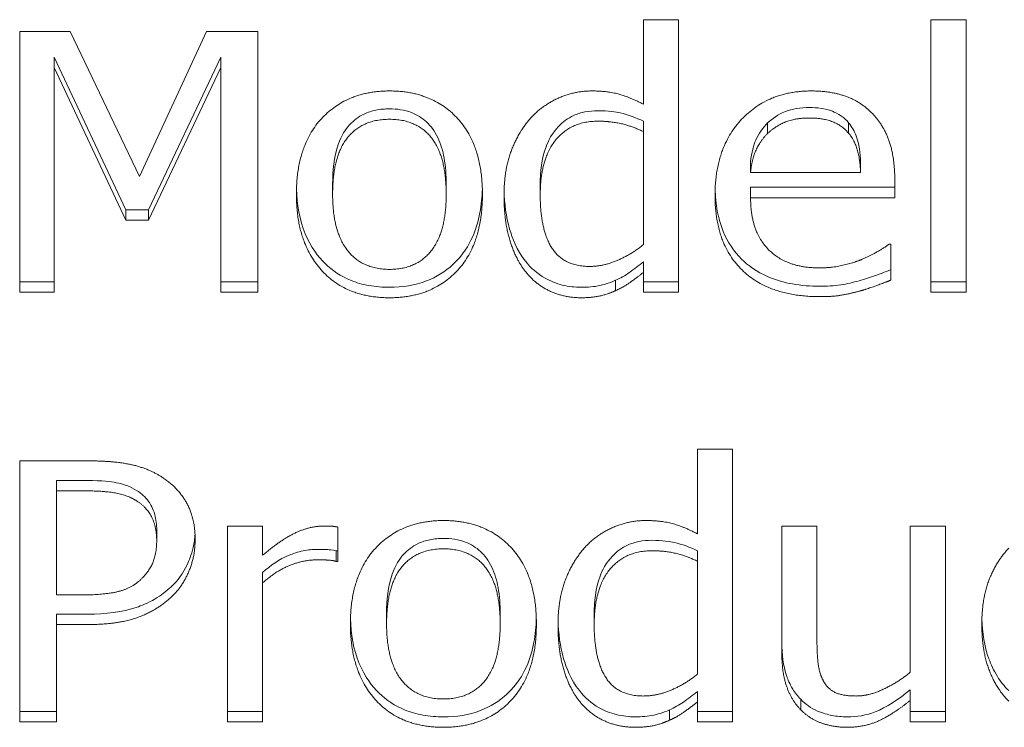
# Model space of a CAD drawing. Units: millimetres. Extents: x -87 to 4428, y 0 to 3630.
# Drawn here: x 3562 to 3565, y 2808 to 2811 of the extents above; entities that cross this region are included whole.
import ezdxf

# ---------------------------------------------------------------- set-up
doc = ezdxf.new("R2010")
doc.units = ezdxf.units.MM
doc.layers.add('Visible Edges(Audipack-ISO)', color=7, linetype='Continuous', lineweight=18)

msp = doc.modelspace()

# ---------------------------------------------------------------- linework, layer by layer
at = {"layer": 'Visible Edges(Audipack-ISO)'}
for p, q in [((3564.0292, 2810.6292), (3564.0292, 2810.9338)), ((3564.0292, 2810.9338), (3564.1556, 2810.9338)), ((3564.1556, 2810.9338), (3564.1556, 2809.9522)), ((3565.0649, 2809.9522), (3565.0649, 2810.9338)), ((3565.0649, 2810.9338), (3565.1913, 2810.9338)), ((3565.1913, 2810.9338), (3565.1913, 2809.9522)), ((3561.7821, 2809.9522), (3561.7821, 2810.8919)), ((3561.7821, 2810.8919), (3561.9636, 2810.8919)), ((3561.9636, 2810.8919), (3562.2132, 2810.3688)), ((3562.2132, 2810.3688), (3562.4547, 2810.8919)), ((3562.4547, 2810.8919), (3562.6394, 2810.8919)), ((3562.6394, 2810.8919), (3562.6394, 2809.9522)), ((3561.906, 2810.7993), (3561.906, 2810.7617)), ((3562.1645, 2810.2488), (3561.906, 2810.7993)), ((3562.5065, 2810.7993), (3562.2456, 2810.2488)), ((3562.5065, 2810.7993), (3562.5065, 2810.7617)), ((3562.1645, 2810.2112), (3561.906, 2810.7617)), ((3561.906, 2810.7617), (3561.906, 2809.9522)), ((3562.5065, 2810.7617), (3562.2456, 2810.2112)), ((3562.5065, 2809.9522), (3562.5065, 2810.7617)), ((3564.0292, 2810.5686), (3564.0292, 2810.531)), ((3564.4765, 2810.5618), (3564.4765, 2810.5241)), ((3564.7683, 2810.5625), (3564.7683, 2810.5249)), ((3564.0292, 2810.1236), (3564.0292, 2810.531)), ((3564.415, 2810.4209), (3564.415, 2810.3833)), ((3564.8112, 2810.4209), (3564.8112, 2810.3833)), ((3564.415, 2810.3833), (3564.8112, 2810.3833)), ((3562.9093, 2810.3424), (3562.9093, 2810.3048)), ((3563.3185, 2810.3424), (3563.3185, 2810.3048)), ((3563.6573, 2810.3394), (3563.6573, 2810.3018)), ((3564.415, 2810.3303), (3564.415, 2810.2926)), ((3564.9344, 2810.3303), (3564.415, 2810.3303)), ((3564.9344, 2810.3574), (3564.9344, 2810.2926)), ((3564.9344, 2810.2926), (3564.415, 2810.2926)), ((3562.1645, 2810.2488), (3562.1645, 2810.2112)), ((3562.2456, 2810.2488), (3562.1645, 2810.2488)), ((3562.2456, 2810.2488), (3562.2456, 2810.2112)), ((3562.2456, 2810.2112), (3562.1645, 2810.2112)), ((3564.9133, 2810.1251), (3564.9206, 2810.1251)), ((3564.9206, 2810.1251), (3564.9206, 2809.9957)), ((3564.0292, 2810.0615), (3564.0292, 2810.0238)), ((3564.0292, 2809.9522), (3564.0292, 2810.0238)), ((3561.906, 2809.9899), (3561.7821, 2809.9899)), ((3562.6394, 2809.9899), (3562.5065, 2809.9899)), ((3563.9279, 2809.9952), (3563.9279, 2809.9576)), ((3564.1556, 2809.9899), (3564.0292, 2809.9899)), ((3565.1913, 2809.9899), (3565.0649, 2809.9899)), ((3561.906, 2809.9522), (3561.7821, 2809.9522)), ((3562.6394, 2809.9522), (3562.5065, 2809.9522)), ((3564.1556, 2809.9522), (3564.0292, 2809.9522)), ((3565.1913, 2809.9522), (3565.0649, 2809.9522)), ((3564.2237, 2809.082), (3564.2237, 2809.3866)), ((3564.2237, 2809.3866), (3564.3501, 2809.3866)), ((3564.3501, 2809.3866), (3564.3501, 2808.4051)), ((3561.7821, 2808.4051), (3561.7821, 2809.3448)), ((3561.7821, 2809.3448), (3562.0333, 2809.3448)), ((3562.0252, 2809.2743), (3561.915, 2809.2743)), ((3561.915, 2809.2743), (3561.915, 2809.2366)), ((3562.0252, 2809.2366), (3561.915, 2809.2366)), ((3561.915, 2809.2366), (3561.915, 2808.862)), ((3562.2756, 2809.0953), (3562.2756, 2809.0577)), ((3562.5308, 2809.1102), (3562.6573, 2809.1102)), ((3562.5308, 2808.4051), (3562.5308, 2809.1102)), ((3562.6573, 2809.1102), (3562.6573, 2809.0051)), ((3562.9287, 2809.1064), (3562.9287, 2808.983)), ((3564.5276, 2808.6526), (3564.5276, 2809.1102)), ((3564.5276, 2809.1102), (3564.654, 2809.1102)), ((3564.654, 2809.1102), (3564.654, 2808.7081)), ((3564.9903, 2808.5833), (3564.9903, 2809.1102)), ((3564.9903, 2809.1102), (3565.1167, 2809.1102)), ((3565.1167, 2809.1102), (3565.1167, 2808.4051)), ((3562.9222, 2809.0207), (3562.9222, 2808.983)), ((3562.9287, 2809.0207), (3562.9222, 2809.0207)), ((3564.2237, 2809.0214), (3564.2237, 2808.9838)), ((3562.9287, 2808.983), (3562.9222, 2808.983)), ((3564.2237, 2808.5764), (3564.2237, 2808.9838)), ((3562.6573, 2808.943), (3562.6573, 2808.9054)), ((3562.6573, 2808.9054), (3562.6573, 2808.4051)), ((3561.915, 2808.862), (3562.0057, 2808.862)), ((3561.915, 2808.793), (3561.915, 2808.7554)), ((3562.0276, 2808.793), (3561.915, 2808.793)), ((3563.1038, 2808.7953), (3563.1038, 2808.7576)), ((3563.513, 2808.7953), (3563.513, 2808.7576)), ((3563.8517, 2808.7922), (3563.8517, 2808.7546)), ((3562.0276, 2808.7554), (3561.915, 2808.7554)), ((3561.915, 2808.7554), (3561.915, 2808.4051)), ((3564.9903, 2808.5204), (3564.9903, 2808.4827)), ((3564.2237, 2808.5143), (3564.2237, 2808.4767)), ((3564.5957, 2808.4861), (3564.5957, 2808.4485)), ((3564.9903, 2808.4051), (3564.9903, 2808.4827)), ((3564.1224, 2808.448), (3564.1224, 2808.4104)), ((3564.2237, 2808.4051), (3564.2237, 2808.4767)), ((3561.915, 2808.4427), (3561.7821, 2808.4427)), ((3562.6573, 2808.4427), (3562.5308, 2808.4427)), ((3564.3501, 2808.4427), (3564.2237, 2808.4427)), ((3565.1167, 2808.4427), (3564.9903, 2808.4427)), ((3561.915, 2808.4051), (3561.7821, 2808.4051)), ((3562.6573, 2808.4051), (3562.5308, 2808.4051)), ((3564.3501, 2808.4051), (3564.2237, 2808.4051)), ((3565.1167, 2808.4051), (3564.9903, 2808.4051))]:
    msp.add_line(p, q, dxfattribs=at)
for points in [[(3562.7788, 2810.3048), (3562.7788, 2810.4815), (3562.9636, 2810.6772), (3563.1143, 2810.6772)], [(3563.1143, 2810.6772), (3563.2667, 2810.6772), (3563.449, 2810.4823), (3563.449, 2810.3048)], [(3563.6224, 2810.579), (3563.6637, 2810.6247), (3563.7796, 2810.6772), (3563.8436, 2810.6772)], [(3563.8436, 2810.6772), (3563.8996, 2810.6772), (3563.983, 2810.6536), (3564.0292, 2810.6292)], [(3564.2869, 2810.301), (3564.2869, 2810.4731), (3564.479, 2810.6772), (3564.6338, 2810.6772)], [(3564.6338, 2810.6772), (3564.7034, 2810.6772), (3564.8112, 2810.6391), (3564.8509, 2810.5988)], [(3563.1143, 2810.5752), (3563.0163, 2810.5752), (3562.9093, 2810.4419), (3562.9093, 2810.3048)], [(3563.3185, 2810.3048), (3563.3185, 2810.4419), (3563.2124, 2810.5752), (3563.1143, 2810.5752)], [(3563.5268, 2810.2995), (3563.5268, 2810.3924), (3563.5778, 2810.5279), (3563.6224, 2810.579)], [(3564.6265, 2810.5797), (3564.5762, 2810.5797), (3564.5057, 2810.5516), (3564.4765, 2810.5241)], [(3564.7683, 2810.5249), (3564.7464, 2810.5516), (3564.6775, 2810.5797), (3564.6265, 2810.5797)], [(3564.8509, 2810.5988), (3564.8915, 2810.5584), (3564.9344, 2810.4419), (3564.9344, 2810.3574)], [(3563.8647, 2810.5683), (3563.7675, 2810.5683), (3563.6573, 2810.4312), (3563.6573, 2810.3018)], [(3564.0292, 2810.531), (3563.9822, 2810.5523), (3563.9077, 2810.5683), (3563.8647, 2810.5683)], [(3564.4765, 2810.5241), (3564.4482, 2810.496), (3564.419, 2810.4282), (3564.415, 2810.3833)], [(3564.8112, 2810.3833), (3564.8096, 2810.4312), (3564.7885, 2810.5013), (3564.7683, 2810.5249)], [(3563.1143, 2809.9324), (3562.9579, 2809.9324), (3562.7788, 2810.1327), (3562.7788, 2810.3048)], [(3562.9093, 2810.3048), (3562.9093, 2810.1716), (3563.0163, 2810.0345), (3563.1143, 2810.0345)], [(3563.449, 2810.3048), (3563.449, 2810.1266), (3563.2667, 2809.9324), (3563.1143, 2809.9324)], [(3563.1143, 2810.0345), (3563.2116, 2810.0345), (3563.3185, 2810.1693), (3563.3185, 2810.3048)], [(3563.6038, 2810.0269), (3563.5673, 2810.0733), (3563.5268, 2810.2104), (3563.5268, 2810.2995)], [(3563.6573, 2810.3018), (3563.6573, 2810.1769), (3563.7415, 2810.0452), (3563.8347, 2810.0452)], [(3564.6645, 2809.9363), (3564.4846, 2809.9363), (3564.2869, 2810.1259), (3564.2869, 2810.301)], [(3564.415, 2810.2926), (3564.415, 2810.17), (3564.5462, 2810.0398), (3564.6629, 2810.0398)], [(3563.8347, 2810.0452), (3563.8842, 2810.0452), (3563.9846, 2810.0878), (3564.0292, 2810.1236)], [(3564.8169, 2810.071), (3564.8509, 2810.0863), (3564.8979, 2810.1129), (3564.9133, 2810.1251)], [(3564.6629, 2810.0398), (3564.7043, 2810.0398), (3564.7845, 2810.0573), (3564.8169, 2810.071)], [(3563.8056, 2809.9324), (3563.744, 2809.9324), (3563.6402, 2809.9804), (3563.6038, 2810.0269)], [(3564.0292, 2810.0238), (3564, 2810.001), (3563.9571, 2809.9705), (3563.9279, 2809.9576)], [(3564.9206, 2809.9957), (3564.8987, 2809.9873), (3564.8323, 2809.9629), (3564.8064, 2809.9561)], [(3563.9279, 2809.9576), (3563.9012, 2809.9454), (3563.8436, 2809.9324), (3563.8056, 2809.9324)], [(3564.8064, 2809.9561), (3564.7699, 2809.9462), (3564.7099, 2809.9363), (3564.6645, 2809.9363)], [(3562.0333, 2809.3448), (3562.1224, 2809.3448), (3562.2472, 2809.3173), (3562.295, 2809.2861)], [(3562.295, 2809.2861), (3562.3509, 2809.2503), (3562.4141, 2809.1399), (3562.4141, 2809.0615)], [(3562.2034, 2809.2008), (3562.1718, 2809.2206), (3562.0876, 2809.2366), (3562.0252, 2809.2366)], [(3562.2756, 2809.0577), (3562.2756, 2809.1064), (3562.2399, 2809.178), (3562.2034, 2809.2008)], [(3562.9733, 2808.7576), (3562.9733, 2808.9343), (3563.1581, 2809.13), (3563.3088, 2809.13)], [(3563.3088, 2809.13), (3563.4611, 2809.13), (3563.6435, 2808.9351), (3563.6435, 2808.7576)], [(3563.8169, 2809.0318), (3563.8582, 2809.0775), (3563.9741, 2809.13), (3564.0381, 2809.13)], [(3564.0381, 2809.13), (3564.094, 2809.13), (3564.1775, 2809.1064), (3564.2237, 2809.082)], [(3562.6573, 2809.0051), (3562.7261, 2809.063), (3562.8291, 2809.1102), (3562.8777, 2809.1102)], [(3562.8777, 2809.1102), (3562.8971, 2809.1102), (3562.9166, 2809.1087), (3562.9287, 2809.1064)], [(3562.2188, 2808.9183), (3562.2488, 2808.9465), (3562.2756, 2809.0127), (3562.2756, 2809.0577)], [(3562.4141, 2809.0615), (3562.4141, 2809.0006), (3562.368, 2808.8909), (3562.3266, 2808.8528)], [(3563.3088, 2809.028), (3563.2107, 2809.028), (3563.1038, 2808.8947), (3563.1038, 2808.7576)], [(3563.513, 2808.7576), (3563.513, 2808.8947), (3563.4069, 2809.028), (3563.3088, 2809.028)], [(3563.7213, 2808.7523), (3563.7213, 2808.8452), (3563.7723, 2808.9808), (3563.8169, 2809.0318)], [(3564.0592, 2809.0211), (3563.962, 2809.0211), (3563.8517, 2808.8841), (3563.8517, 2808.7546)], [(3564.2237, 2808.9838), (3564.1767, 2809.0051), (3564.1022, 2809.0211), (3564.0592, 2809.0211)], [(3565.248, 2808.7561), (3565.248, 2808.849), (3565.3007, 2808.9846), (3565.3453, 2809.0303)], [(3562.8542, 2808.9884), (3562.8031, 2808.9884), (3562.7026, 2808.9465), (3562.6573, 2808.9054)], [(3562.9222, 2808.983), (3562.9077, 2808.9869), (3562.8761, 2808.9884), (3562.8542, 2808.9884)], [(3562.0057, 2808.862), (3562.0868, 2808.862), (3562.1864, 2808.8863), (3562.2188, 2808.9183)], [(3562.3266, 2808.8528), (3562.2748, 2808.8049), (3562.1346, 2808.7554), (3562.0276, 2808.7554)], [(3563.3088, 2808.3853), (3563.1524, 2808.3853), (3562.9733, 2808.5855), (3562.9733, 2808.7576)], [(3563.1038, 2808.7576), (3563.1038, 2808.6244), (3563.2107, 2808.4873), (3563.3088, 2808.4873)], [(3563.6435, 2808.7576), (3563.6435, 2808.5795), (3563.4611, 2808.3853), (3563.3088, 2808.3853)], [(3563.3088, 2808.4873), (3563.406, 2808.4873), (3563.513, 2808.6221), (3563.513, 2808.7576)], [(3563.7983, 2808.4797), (3563.7618, 2808.5261), (3563.7213, 2808.6632), (3563.7213, 2808.7523)], [(3563.8517, 2808.7546), (3563.8517, 2808.6297), (3563.936, 2808.498), (3564.0292, 2808.498)], [(3565.3453, 2808.4797), (3565.2991, 2808.5246), (3565.248, 2808.6632), (3565.248, 2808.7561)], [(3564.654, 2808.7081), (3564.654, 2808.6518), (3564.6629, 2808.5779), (3564.6783, 2808.5505)], [(3564.5957, 2808.4485), (3564.5633, 2808.4812), (3564.5276, 2808.581), (3564.5276, 2808.6526)], [(3564.0292, 2808.498), (3564.0786, 2808.498), (3564.1791, 2808.5406), (3564.2237, 2808.5764)], [(3564.7958, 2808.498), (3564.842, 2808.498), (3564.9466, 2808.5475), (3564.9903, 2808.5833)], [(3564.6783, 2808.5505), (3564.6937, 2808.5231), (3564.7464, 2808.498), (3564.7958, 2808.498)], [(3564.9903, 2808.4827), (3564.932, 2808.4348), (3564.8274, 2808.3853), (3564.7626, 2808.3853)], [(3564, 2808.3853), (3563.9385, 2808.3853), (3563.8347, 2808.4332), (3563.7983, 2808.4797)], [(3564.2237, 2808.4767), (3564.1945, 2808.4538), (3564.1516, 2808.4233), (3564.1224, 2808.4104)], [(3564.7626, 2808.3853), (3564.714, 2808.3853), (3564.6273, 2808.4157), (3564.5957, 2808.4485)], [(3564.1224, 2808.4104), (3564.0957, 2808.3982), (3564.0381, 2808.3853), (3564, 2808.3853)]]:
    msp.add_open_spline(points, degree=2, dxfattribs=at)
for points, knots in [([(3563.1143, 2810.6128), (3563.0979, 2810.6128), (3563.0814, 2810.6114), (3563.0505, 2810.605), (3563.0362, 2810.6004), (3563.0023, 2810.5843), (3562.9849, 2810.571), (3562.9559, 2810.5391), (3562.941, 2810.5172), (3562.9139, 2810.4397), (3562.9093, 2810.3889), (3562.9093, 2810.3424)], [-0.05370634, -0.05370634, -0.05370634, -0.05370634, -0.04532759, -0.04532759, -0.03759058, -0.03759058, -0.02596407, -0.02596407, -0.01484392, -0.01484392, 0, 0, 0, 0]), ([(3563.3185, 2810.3424), (3563.3185, 2810.3733), (3563.3165, 2810.4053), (3563.3065, 2810.4607), (3563.2994, 2810.4859), (3563.2764, 2810.5342), (3563.2623, 2810.5518), (3563.2319, 2810.5802), (3563.2136, 2810.5916), (3563.168, 2810.609), (3563.1412, 2810.6128), (3563.1143, 2810.6128)], [-0.03355825, -0.03355825, -0.03355825, -0.03355825, -0.02662463, -0.02662463, -0.02094648, -0.02094648, -0.01477878, -0.01477878, -0.00808, -0.00808, 0, 0, 0, 0]), ([(3564.6265, 2810.6173), (3564.611, 2810.6173), (3564.5952, 2810.6163), (3564.5666, 2810.6116), (3564.5534, 2810.6082), (3564.5275, 2810.5979), (3564.5033, 2810.5869), (3564.4765, 2810.5618)], [-0.03392832, -0.03392832, -0.03392832, -0.03392832, -0.02187307, -0.02187307, -0.01133736, -0.01133736, 0, 0, 0, 0]), ([(3564.7683, 2810.5625), (3564.7608, 2810.5717), (3564.7521, 2810.5798), (3564.7299, 2810.5955), (3564.7179, 2810.601), (3564.6838, 2810.6142), (3564.6542, 2810.6173), (3564.6265, 2810.6173)], [-0.01320012, -0.01320012, -0.01320012, -0.01320012, -0.01104071, -0.01104071, -0.00833089, -0.00833089, 0, 0, 0, 0]), ([(3563.8647, 2810.6059), (3563.8492, 2810.6059), (3563.8337, 2810.6046), (3563.8043, 2810.5988), (3563.7906, 2810.5945), (3563.7564, 2810.579), (3563.7382, 2810.5657), (3563.6993, 2810.5245), (3563.6862, 2810.4973), (3563.6624, 2810.4332), (3563.6573, 2810.3849), (3563.6573, 2810.3394)], [-0.03241956, -0.03241956, -0.03241956, -0.03241956, -0.02928107, -0.02928107, -0.02635316, -0.02635316, -0.02161197, -0.02161197, -0.01452259, -0.01452259, 0, 0, 0, 0]), ([(3564.0292, 2810.5686), (3564.0029, 2810.5805), (3563.9735, 2810.5918), (3563.9298, 2810.6012), (3563.9033, 2810.6059), (3563.8647, 2810.6059)], [-0.03340225, -0.03340225, -0.03340225, -0.03340225, -0.01157035, -0.01157035, 0, 0, 0, 0]), ([(3564.4765, 2810.5618), (3564.4582, 2810.5435), (3564.4436, 2810.523), (3564.426, 2810.482), (3564.4182, 2810.4569), (3564.415, 2810.4209)], [-0.02675908, -0.02675908, -0.02675908, -0.02675908, -0.01155371, -0.01155371, 0, 0, 0, 0]), ([(3564.8112, 2810.4209), (3564.8102, 2810.4512), (3564.8064, 2810.4851), (3564.7889, 2810.5326), (3564.7802, 2810.5486), (3564.7683, 2810.5625)], [-0.01604425, -0.01604425, -0.01604425, -0.01604425, -0.00571064, -0.00571064, 0, 0, 0, 0]), ([(3563.1143, 2809.9701), (3563.0894, 2809.9701), (3563.0645, 2809.972), (3563.0174, 2809.9805), (3562.9953, 2809.9866), (3562.9391, 2810.0096), (3562.9085, 2810.0299), (3562.8579, 2810.0795), (3562.831, 2810.1136), (3562.7896, 2810.2136), (3562.7807, 2810.2689), (3562.7791, 2810.3237)], [-0.07768493, -0.07768493, -0.07768493, -0.07768493, -0.06570131, -0.06570131, -0.05459843, -0.05459843, -0.03621007, -0.03621007, -0.01943148, -0.01943148, -0.00198828, -0.00198828, -0.00198828, -0.00198828]), ([(3563.4487, 2810.3236), (3563.4479, 2810.2951), (3563.4452, 2810.2665), (3563.4343, 2810.2083), (3563.4257, 2810.1787), (3563.4002, 2810.1221), (3563.3792, 2810.086), (3563.3152, 2810.0266), (3563.2836, 2810.0067), (3563.2054, 2809.9767), (3563.1601, 2809.9701), (3563.1143, 2809.9701)], [-0.07012527, -0.07012527, -0.07012527, -0.07012527, -0.05595659, -0.05595659, -0.04071371, -0.04071371, -0.0253604, -0.0253604, -0.01373826, -0.01373826, 0, 0, 0, 0]), ([(3563.6038, 2810.0645), (3563.5726, 2810.1042), (3563.5561, 2810.1487), (3563.5339, 2810.2239), (3563.5282, 2810.2712), (3563.527, 2810.3176)], [-0.02694767, -0.02694767, -0.02694767, -0.02694767, -0.01677086, -0.01677086, -0.00206805, -0.00206805, -0.00206805, -0.00206805]), ([(3564.6645, 2809.9739), (3564.6314, 2809.9739), (3564.5981, 2809.9763), (3564.5363, 2809.9874), (3564.5078, 2809.9953), (3564.4344, 2810.0264), (3564.4039, 2810.0509), (3564.354, 2810.0997), (3564.332, 2810.1334), (3564.2971, 2810.218), (3564.2888, 2810.2691), (3564.2872, 2810.3198)], [-0.05054616, -0.05054616, -0.05054616, -0.05054616, -0.04482661, -0.04482661, -0.03968719, -0.03968719, -0.03094163, -0.03094163, -0.01811794, -0.01811794, -0.00199955, -0.00199955, -0.00199955, -0.00199955]), ([(3563.8056, 2809.9701), (3563.7823, 2809.9701), (3563.7593, 2809.9726), (3563.7151, 2809.9837), (3563.6943, 2809.992), (3563.6468, 2810.0187), (3563.6233, 2810.0396), (3563.6038, 2810.0645)], [-0.02352956, -0.02352956, -0.02352956, -0.02352956, -0.01659242, -0.01659242, -0.00986868, -0.00986868, 0, 0, 0, 0]), ([(3564.0292, 2810.0615), (3564.0126, 2810.0484), (3563.9958, 2810.0356), (3563.963, 2810.0123), (3563.9456, 2810.003), (3563.9279, 2809.9952)], [-0.01233658, -0.01233658, -0.01233658, -0.01233658, -0.00585387, -0.00585387, 0, 0, 0, 0]), ([(3564.9206, 2810.0333), (3564.8992, 2810.0251), (3564.8749, 2810.0162), (3564.8466, 2810.0058), (3564.826, 2809.9989), (3564.8064, 2809.9937)], [-0.009150797, -0.009150797, -0.009150797, -0.009150797, -0.006111627, -0.006111627, 0, 0, 0, 0]), ([(3563.9279, 2809.9952), (3563.9026, 2809.9837), (3563.8821, 2809.9787), (3563.8509, 2809.9717), (3563.8276, 2809.9701), (3563.8056, 2809.9701)], [-0.009621503, -0.009621503, -0.009621503, -0.009621503, -0.00662646, -0.00662646, 0, 0, 0, 0]), ([(3564.8064, 2809.9937), (3564.7845, 2809.9877), (3564.7623, 2809.9825), (3564.7162, 2809.9749), (3564.6885, 2809.9739), (3564.6645, 2809.9739)], [-0.01397438, -0.01397438, -0.01397438, -0.01397438, -0.00718373, -0.00718373, 0, 0, 0, 0]), ([(3562.2034, 2809.2385), (3562.1811, 2809.2525), (3562.156, 2809.2613), (3562.1114, 2809.2697), (3562.08, 2809.2743), (3562.0252, 2809.2743)], [-0.0401465, -0.0401465, -0.0401465, -0.0401465, -0.01645232, -0.01645232, 0, 0, 0, 0]), ([(3562.2756, 2809.0953), (3562.2756, 2809.1144), (3562.2735, 2809.1336), (3562.2624, 2809.1734), (3562.2537, 2809.1884), (3562.2352, 2809.2144), (3562.2206, 2809.2277), (3562.2034, 2809.2385)], [-0.01327872, -0.01327872, -0.01327872, -0.01327872, -0.00999672, -0.00999672, -0.00619459, -0.00619459, 0, 0, 0, 0]), ([(3562.4136, 2809.0811), (3562.4127, 2809.0649), (3562.4105, 2809.0489), (3562.4007, 2809.0053), (3562.3918, 2808.9843), (3562.3711, 2808.9407), (3562.3517, 2808.9136), (3562.3266, 2808.8905)], [-0.01792838, -0.01792838, -0.01792838, -0.01792838, -0.01524075, -0.01524075, -0.01055503, -0.01055503, 0, 0, 0, 0]), ([(3563.3088, 2809.0656), (3563.2924, 2809.0656), (3563.2759, 2809.0642), (3563.245, 2809.0578), (3563.2307, 2809.0532), (3563.1968, 2809.0371), (3563.1794, 2809.0238), (3563.1504, 2808.9919), (3563.1354, 2808.97), (3563.1084, 2808.8925), (3563.1038, 2808.8418), (3563.1038, 2808.7953)], [-0.05370634, -0.05370634, -0.05370634, -0.05370634, -0.04532759, -0.04532759, -0.03759058, -0.03759058, -0.02596407, -0.02596407, -0.01484392, -0.01484392, 0, 0, 0, 0]), ([(3563.513, 2808.7953), (3563.513, 2808.8262), (3563.511, 2808.8581), (3563.501, 2808.9135), (3563.4939, 2808.9388), (3563.4709, 2808.987), (3563.4568, 2809.0046), (3563.4264, 2809.033), (3563.4081, 2809.0444), (3563.3625, 2809.0618), (3563.3357, 2809.0656), (3563.3088, 2809.0656)], [-0.03355825, -0.03355825, -0.03355825, -0.03355825, -0.02662463, -0.02662463, -0.02094648, -0.02094648, -0.01477878, -0.01477878, -0.00808, -0.00808, 0, 0, 0, 0]), ([(3564.0592, 2809.0587), (3564.0437, 2809.0587), (3564.0281, 2809.0574), (3563.9988, 2809.0516), (3563.9851, 2809.0473), (3563.9509, 2809.0318), (3563.9327, 2809.0185), (3563.8938, 2808.9773), (3563.8806, 2808.9501), (3563.8568, 2808.886), (3563.8517, 2808.8377), (3563.8517, 2808.7922)], [-0.03241956, -0.03241956, -0.03241956, -0.03241956, -0.02928107, -0.02928107, -0.02635316, -0.02635316, -0.02161197, -0.02161197, -0.01452259, -0.01452259, 0, 0, 0, 0]), ([(3564.2237, 2809.0214), (3564.1974, 2809.0334), (3564.168, 2809.0446), (3564.1243, 2809.054), (3564.0978, 2809.0587), (3564.0592, 2809.0587)], [-0.03340225, -0.03340225, -0.03340225, -0.03340225, -0.01157035, -0.01157035, 0, 0, 0, 0]), ([(3562.8542, 2809.026), (3562.837, 2809.026), (3562.8201, 2809.0242), (3562.784, 2809.0168), (3562.7669, 2809.0109), (3562.7171, 2808.9902), (3562.6854, 2808.9685), (3562.6573, 2808.943)], [-0.0202862, -0.0202862, -0.0202862, -0.0202862, -0.01631848, -0.01631848, -0.01172961, -0.01172961, 0, 0, 0, 0]), ([(3562.9222, 2809.0207), (3562.9079, 2809.0244), (3562.8963, 2809.025), (3562.8797, 2809.0258), (3562.8663, 2809.026), (3562.8542, 2809.026)], [-0.004960904, -0.004960904, -0.004960904, -0.004960904, -0.003640633, -0.003640633, 0, 0, 0, 0]), ([(3562.3266, 2808.8905), (3562.3094, 2808.8745), (3562.2906, 2808.8605), (3562.2423, 2808.8316), (3562.218, 2808.8225), (3562.1525, 2808.7993), (3562.0902, 2808.793), (3562.0276, 2808.793)], [-0.02709101, -0.02709101, -0.02709101, -0.02709101, -0.02357638, -0.02357638, -0.01876995, -0.01876995, 0, 0, 0, 0]), ([(3563.3088, 2808.4229), (3563.2839, 2808.4229), (3563.259, 2808.4248), (3563.2118, 2808.4333), (3563.1898, 2808.4395), (3563.1336, 2808.4625), (3563.103, 2808.4828), (3563.0524, 2808.5323), (3563.0255, 2808.5664), (3562.9841, 2808.6664), (3562.9752, 2808.7217), (3562.9736, 2808.7765)], [-0.07768493, -0.07768493, -0.07768493, -0.07768493, -0.06570131, -0.06570131, -0.05459843, -0.05459843, -0.03621007, -0.03621007, -0.01943148, -0.01943148, -0.00198828, -0.00198828, -0.00198828, -0.00198828]), ([(3563.6432, 2808.7764), (3563.6424, 2808.7479), (3563.6397, 2808.7193), (3563.6288, 2808.6612), (3563.6202, 2808.6315), (3563.5947, 2808.5749), (3563.5737, 2808.5388), (3563.5097, 2808.4794), (3563.4781, 2808.4595), (3563.3999, 2808.4295), (3563.3546, 2808.4229), (3563.3088, 2808.4229)], [-0.07012527, -0.07012527, -0.07012527, -0.07012527, -0.05595659, -0.05595659, -0.04071371, -0.04071371, -0.0253604, -0.0253604, -0.01373826, -0.01373826, 0, 0, 0, 0]), ([(3563.7983, 2808.5173), (3563.7671, 2808.557), (3563.7506, 2808.6016), (3563.7284, 2808.6767), (3563.7227, 2808.724), (3563.7215, 2808.7704)], [-0.02694767, -0.02694767, -0.02694767, -0.02694767, -0.01677086, -0.01677086, -0.00206805, -0.00206805, -0.00206805, -0.00206805]), ([(3565.3453, 2808.5173), (3565.3294, 2808.5327), (3565.3158, 2808.5499), (3565.2906, 2808.5901), (3565.2807, 2808.6121), (3565.2568, 2808.6771), (3565.2497, 2808.7264), (3565.2483, 2808.7748)], [-0.02948417, -0.02948417, -0.02948417, -0.02948417, -0.02391662, -0.02391662, -0.01736921, -0.01736921, -0.00201104, -0.00201104, -0.00201104, -0.00201104]), ([(3564.5957, 2808.4861), (3564.5845, 2808.4973), (3564.575, 2808.5098), (3564.5559, 2808.5412), (3564.5491, 2808.5585), (3564.5318, 2808.6068), (3564.5276, 2808.6501), (3564.5276, 2808.6902)], [-0.01880338, -0.01880338, -0.01880338, -0.01880338, -0.01625562, -0.01625562, -0.01280757, -0.01280757, 0, 0, 0, 0]), ([(3564, 2808.4229), (3563.9768, 2808.4229), (3563.9538, 2808.4255), (3563.9096, 2808.4365), (3563.8887, 2808.4448), (3563.8413, 2808.4715), (3563.8178, 2808.4924), (3563.7983, 2808.5173)], [-0.02352956, -0.02352956, -0.02352956, -0.02352956, -0.01659242, -0.01659242, -0.00986868, -0.00986868, 0, 0, 0, 0]), ([(3564.9903, 2808.5204), (3564.948, 2808.4856), (3564.9036, 2808.4563), (3564.8316, 2808.4283), (3564.7975, 2808.4229), (3564.7626, 2808.4229)], [-0.0233917, -0.0233917, -0.0233917, -0.0233917, -0.01046868, -0.01046868, 0, 0, 0, 0]), ([(3564.2237, 2808.5143), (3564.2071, 2808.5013), (3564.1903, 2808.4884), (3564.1575, 2808.4651), (3564.1401, 2808.4559), (3564.1224, 2808.448)], [-0.01233658, -0.01233658, -0.01233658, -0.01233658, -0.00585387, -0.00585387, 0, 0, 0, 0]), ([(3564.7626, 2808.4229), (3564.7441, 2808.4229), (3564.7257, 2808.4246), (3564.694, 2808.4307), (3564.6752, 2808.4355), (3564.633, 2808.454), (3564.6129, 2808.4682), (3564.5957, 2808.4861)], [-0.02242833, -0.02242833, -0.02242833, -0.02242833, -0.01397427, -0.01397427, -0.00769269, -0.00769269, 0, 0, 0, 0]), ([(3564.1224, 2808.448), (3564.0971, 2808.4365), (3564.0766, 2808.4316), (3564.0454, 2808.4245), (3564.0221, 2808.4229), (3564, 2808.4229)], [-0.009621503, -0.009621503, -0.009621503, -0.009621503, -0.00662646, -0.00662646, 0, 0, 0, 0])]:
    msp.add_open_spline(points, degree=3, knots=knots, dxfattribs=at)

doc.saveas('drawing.dxf')
